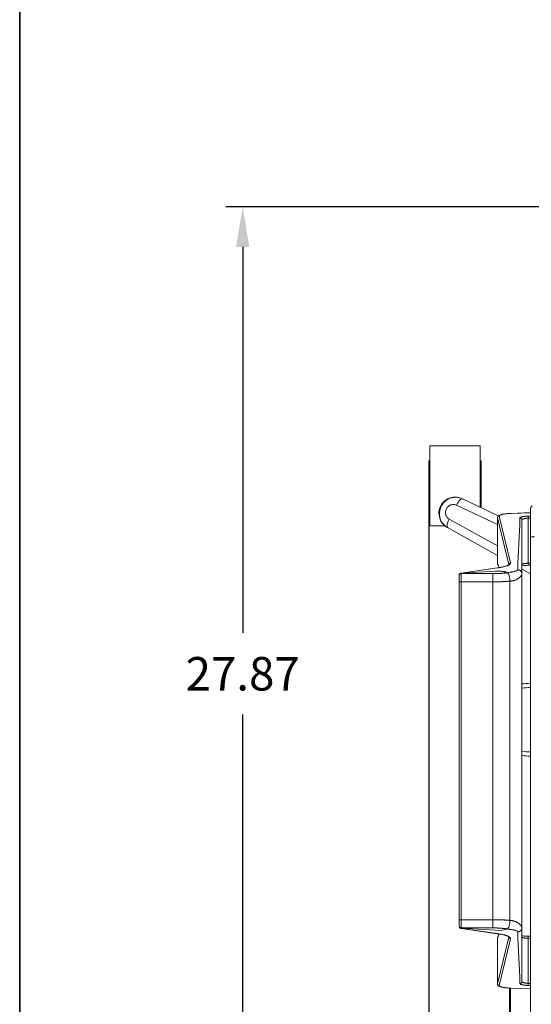
# Model space of a CAD drawing. Units: inches. Extents: x 0 to 200, y -470 to 0.
# Drawn here: x 0 to 15, y -453 to -424 of the extents above; entities that cross this region are included whole.
import ezdxf

# ---------------------------------------------------------------- set-up
doc = ezdxf.new("R2010")
doc.units = ezdxf.units.IN
doc.header["$LTSCALE"] = 0.1875
doc.header["$MEASUREMENT"] = 0
for name, color, linetype, lineweight in [('Dim', 84, 'Continuous', 25), ('Object', 12, 'Continuous', 40), ('PANEL', 6, 'Continuous', 35)]:
    doc.layers.add(name, color=color, linetype=linetype, lineweight=lineweight)
doc.styles.get("Standard").update_dxf_attribs({"font": 'romans.shx'})
doc.dimstyles.get("Standard").update_dxf_attribs({"dimscale": 8, "dimtxt": 0.125, "dimasz": 0.15, "dimexe": 0.0625, "dimexo": 0.0625, "dimgap": 0.09, "dimtad": 0, "dimtih": 1, "dimtoh": 1, "dimzin": 12, "dimdsep": 46, "dimtxsty": 'Standard', "dimcen": 0, "dimadec": 0, "dimazin": 0, "dimtfac": 1, "dimtofl": 0, "dimtmove": 0, "dimatfit": 3, "dimfxl": 0, "dimtolj": 1, "dimtzin": 0, "dimarcsym": 0})

# ---------------------------------------------------------------- blocks, each defined once
blk = doc.blocks.new('4254-L')
at = {"layer": 'Object', "lineweight": 0}
for p, q in [((12.251, -436.805, 0), (12.251, -439.189, 0)), ((13.751, -436.805, 0), (12.251, -436.805, 0)), ((13.751, -436.805, 0), (13.751, -438.636, 0)), ((12.219, -437.247, 0), (12.219, -438.747, 0)), ((12.251, -437.247, 0), (12.219, -437.247, 0)), ((13.782, -437.247, 0), (13.751, -437.247, 0)), ((13.782, -438.651, 0), (13.782, -437.247, 0)), ((14.292, -438.892, 0), (13.221, -438.385, 0)), ((13.042, -438.574, 0), (14.266, -439.154, 0)), ((12.251, -438.747, 0), (12.219, -438.747, 0)), ((14.266, -439.79, 0), (12.829, -438.987, 0)), ((14.266, -438.945, 0), (14.266, -440.304, 0)), ((14.267, -438.949, 0), (14.603, -440.344, 0)), ((14.267, -440.306, 0), (14.267, -438.949, 0)), ((14.653, -440.295, 0), (14.317, -438.899, 0)), ((14.671, -438.818, 0), (15.25, -438.796, 0)), ((14.673, -438.818, 0), (15.25, -438.797, 0)), ((15.25, -438.896, 0), (15.171, -438.899, 0)), ((15.186, -438.961, 0), (15.25, -438.958, 0)), ((15.186, -440.306, 0), (15.186, -438.961, 0)), ((12.697, -439.189, 0), (12.251, -439.189, 0)), ((12.779, -439.243, 0), (14.266, -440.074, 0)), ((13.179, -440.602, 0), (14.261, -440.446, 0)), ((13.186, -440.602, 0), (14.268, -440.446, 0)), ((14.319, -440.437, 0), (14.267, -440.306, 0)), ((14.271, -440.329, 0), (14.314, -440.437, 0)), ((14.603, -440.344, 0), (14.603, -440.348, 0)), ((14.999, -440.483, 0), (15.25, -440.623, 0)), ((15.173, -440.368, 0), (15.25, -440.366, 0)), ((15.25, -440.304, 0), (15.186, -440.306, 0)), ((13.124, -440.666, 0), (13.124, -440.673, 0)), ((13.124, -440.673, 0), (13.124, -451.133, 0)), ((13.125, -440.673, 0), (13.125, -440.678, 0)), ((13.125, -440.678, 0), (13.125, -440.862, 0)), ((13.186, -440.606, 0), (13.186, -440.602, 0)), ((14.203, -440.545, 0), (13.187, -440.605, 0)), ((13.187, -440.616, 0), (13.187, -440.605, 0)), ((13.187, -440.862, 0), (13.187, -440.616, 0)), ((14.125, -440.616, 0), (13.187, -440.616, 0)), ((14.125, -440.862, 0), (14.125, -440.616, 0)), ((14.554, -440.586, 0), (14.516, -440.57, 0)), ((14.999, -451.18, 0), (14.999, -440.626, 0)), ((13.125, -440.862, 0), (13.125, -450.943, 0)), ((13.187, -440.862, 0), (13.125, -440.862, 0)), ((13.187, -450.943, 0), (13.187, -440.862, 0)), ((13.187, -440.862, 0), (14.125, -440.862, 0)), ((14.125, -440.862, 0), (14.125, -450.943, 0)), ((14.64, -440.841, 0), (14.64, -450.964, 0)), ((13.125, -450.943, 0), (13.125, -451.127, 0)), ((13.187, -450.943, 0), (13.125, -450.943, 0)), ((14.125, -450.943, 0), (13.187, -450.943, 0)), ((13.187, -451.189, 0), (13.187, -450.943, 0)), ((14.125, -451.189, 0), (14.125, -450.943, 0)), ((13.124, -451.133, 0), (13.124, -451.141, 0)), ((13.125, -451.127, 0), (13.125, -451.133, 0)), ((14.261, -451.361, 0), (13.179, -451.205, 0)), ((13.186, -451.204, 0), (13.186, -451.2, 0)), ((13.186, -451.2, 0), (14.202, -451.261, 0)), ((14.268, -451.36, 0), (13.186, -451.204, 0)), ((13.187, -451.2, 0), (13.187, -451.189, 0)), ((13.187, -451.189, 0), (14.125, -451.189, 0)), ((13.187, -451.2, 0), (14.203, -451.26, 0)), ((14.202, -451.26, 0), (14.202, -451.261, 0)), ((14.515, -451.236, 0), (14.554, -451.219, 0)), ((14.516, -451.235, 0), (14.554, -451.219, 0)), ((14.266, -452.861, 0), (14.266, -451.502, 0)), ((14.267, -451.5, 0), (14.319, -451.369, 0)), ((14.603, -451.462, 0), (14.267, -452.857, 0)), ((14.267, -452.857, 0), (14.267, -451.5, 0)), ((14.314, -451.369, 0), (14.271, -451.477, 0)), ((14.317, -452.907, 0), (14.653, -451.511, 0)), ((14.603, -451.458, 0), (14.603, -451.462, 0)), ((15.25, -451.439, 0), (15.173, -451.437, 0)), ((15.186, -451.5, 0), (15.25, -451.501, 0)), ((15.186, -452.844, 0), (15.186, -451.5, 0)), ((14.628, -452.986, 0), (14.628, -454.433, 0)), ((14.659, -452.988, 0), (14.659, -454.876, 0)), ((15.25, -453.01, 0), (14.672, -452.988, 0)), ((15.25, -453.009, 0), (14.674, -452.988, 0)), ((15.171, -452.905, 0), (15.25, -452.909, 0)), ((15.25, -452.847, 0), (15.186, -452.844, 0))]:
    blk.add_line(p, q, dxfattribs=at)
blk.add_arc((13.001, -438.814, 0), 0.483, 62.7278, 242.7278, dxfattribs=at)
for centre, major_axis, ratio, start_param, end_param in [((14.317, -438.949, 0), (-0.0486, -0.0117), 0.983949, 4.479837, 6.04327), ((14.673, -438.868, 0), (0.0019, -0.05), 0.208002, 2.963117, 3.141593), ((15.171, -438.961, 0), (0.0028, -0.0624), 0.249549, 1.559446, 2.961297), ((14.268, -440.495, 0), (0.0071, -0.0495), 0.629192, 2.916279, 3.141593), ((14.329, -440.306, 0), (-0.0581, -0.023), 0.993412, 5.904158, 6.283185), ((14.653, -440.344, 0), (-0.0486, -0.0117), 0.983949, 4.479837, 6.04327), ((15.171, -440.306, 0), (0.0017, -0.0625), 0.249701, 6.282624, 7.847072), ((13.187, -440.678, 0), (-0.0625, 0), 0.984808, 4.712389, 6.283185), ((13.186, -440.651, 0), (0.0071, -0.0495), 0.629192, 2.916279, 3.141628), ((13.187, -451.127, 0), (-0.0625, 0), 0.984808, 0, 1.570796), ((13.186, -451.155, 0), (-0.0071, -0.0495), 0.629192, 6.28315, 6.5085), ((14.283, -451.22, 0), (-0.25, 0), 0.173648, 1.240402, 2.758838), ((14.284, -451.219, 0), (-0.25, 0), 0.173648, 1.240402, 2.758838), ((14.268, -451.311, 0), (-0.0071, -0.0495), 0.629192, 0, 0.225315), ((14.329, -451.5, 0), (-0.0581, 0.023), 0.993412, 0, 0.379023), ((14.653, -451.462, 0), (-0.0486, 0.0117), 0.983949, 0.239913, 1.803346), ((15.171, -451.5, 0), (-0.0017, -0.0625), 0.249713, 1.577707, 3.142154), ((14.317, -452.857, 0), (-0.0486, 0.0117), 0.983949, 0.239913, 1.803346), ((14.674, -452.938, 0), (-0.0019, -0.05), 0.205915, 0, 0.178396), ((15.171, -452.844, 0), (-0.0028, -0.0624), 0.249561, 0.180297, 1.582148)]:
    blk.add_ellipse(centre, major_axis=major_axis, ratio=ratio, start_param=start_param, end_param=end_param, dxfattribs=at)
for points, knots in [([(13.222, -438.385, 0), (13.158, -438.352, 0), (13.009, -438.317, 0), (12.724, -438.394, 0), (12.521, -438.651, 0), (12.528, -438.941, 0), (12.63, -439.135, 0), (12.716, -439.21, 0), (12.78, -439.243, 0)], [-0.7113727, -0.7113727, -0.7113727, -0.7113727, -0.61225, -0.5096236, -0.3043709, -0.1504314, -0.0991182, 0.0000019, 0.0000019, 0.0000019, 0.0000019]), ([(13.042, -438.574, 0), (13.042, -438.573, 0), (13.042, -438.573, 0), (13.057, -438.543, 0), (13.073, -438.516, 0), (13.107, -438.466, 0), (13.124, -438.444, 0), (13.157, -438.409, 0), (13.173, -438.396, 0), (13.201, -438.382, 0), (13.212, -438.381, 0), (13.221, -438.385, 0)], [-0.3913722, -0.3913722, -0.3913722, -0.3913722, -0.3896099, -0.3896099, -0.2929669, -0.2929669, -0.1952587, -0.1952587, -0.0976081, -0.0976081, 0, 0, 0, 0]), ([(12.829, -438.987, 0), (12.828, -438.986, 0), (12.827, -438.986, 0), (12.826, -438.985, 0), (12.825, -438.985, 0), (12.824, -438.984, 0), (12.822, -438.984, 0), (12.799, -438.971, 0), (12.778, -438.953, 0), (12.762, -438.933, 0), (12.759, -438.93, 0), (12.757, -438.926, 0), (12.755, -438.923, 0), (12.745, -438.91, 0), (12.737, -438.895, 0), (12.731, -438.879, 0), (12.728, -438.873, 0), (12.726, -438.866, 0), (12.724, -438.859, 0), (12.716, -438.831, 0), (12.714, -438.8, 0), (12.717, -438.771, 0), (12.718, -438.757, 0), (12.721, -438.743, 0), (12.725, -438.729, 0), (12.729, -438.713, 0), (12.736, -438.697, 0), (12.743, -438.681, 0), (12.758, -438.654, 0), (12.777, -438.628, 0), (12.801, -438.608, 0), (12.816, -438.595, 0), (12.832, -438.583, 0), (12.85, -438.574, 0), (12.859, -438.57, 0), (12.868, -438.566, 0), (12.877, -438.563, 0), (12.899, -438.555, 0), (12.923, -438.55, 0), (12.947, -438.55, 0), (12.951, -438.55, 0), (12.955, -438.55, 0), (12.959, -438.551, 0), (12.985, -438.552, 0), (13.012, -438.559, 0), (13.035, -438.57, 0), (13.037, -438.571, 0), (13.038, -438.572, 0), (13.039, -438.572, 0), (13.04, -438.573, 0), (13.041, -438.573, 0), (13.042, -438.574, 0)], [-0.0035082, -0.0035082, -0.0035082, -0.0035082, 0, 0, 0, 0.0038201, 0.0038201, 0.0038201, 0.0870921, 0.0870921, 0.0870921, 0.0992494, 0.0992494, 0.0992494, 0.1504886, 0.1504886, 0.1504886, 0.1727209, 0.1727209, 0.1727209, 0.2625675, 0.2625675, 0.2625675, 0.304398, 0.304398, 0.304398, 0.3556847, 0.3556847, 0.3556847, 0.4488019, 0.4488019, 0.4488019, 0.5093917, 0.5093917, 0.5093917, 0.5386485, 0.5386485, 0.5386485, 0.6122032, 0.6122032, 0.6122032, 0.6242773, 0.6242773, 0.6242773, 0.7075493, 0.7075493, 0.7075493, 0.7113694, 0.7113694, 0.7113694, 0.7148764, 0.7148764, 0.7148764, 0.7148764]), ([(15.305, -438.596, 0), (15.288, -438.607, 0), (15.274, -438.623, 0), (15.255, -438.659, 0), (15.25, -438.679, 0), (15.25, -438.699, 0)], [0, 0, 0, 0, 0.5, 0.5, 1, 1, 1, 1]), ([(15.25, -439.513, 0), (15.25, -439.489, 0), (15.25, -439.464, 0), (15.25, -439.416, 0), (15.25, -439.392, 0), (15.25, -439.321, 0), (15.25, -439.274, 0), (15.25, -439.205, 0), (15.25, -439.182, 0), (15.25, -439.136, 0), (15.25, -439.114, 0), (15.25, -439.049, 0), (15.25, -439.008, 0), (15.25, -438.929, 0), (15.25, -438.893, 0), (15.25, -438.844, 0), (15.25, -438.829, 0), (15.25, -438.8, 0), (15.25, -438.787, 0), (15.25, -438.763, 0), (15.25, -438.752, 0), (15.25, -438.733, 0), (15.25, -438.725, 0), (15.25, -438.706, 0), (15.25, -438.699, 0), (15.25, -438.699, 0)], [0, 0, 0, 0, 0.00184382, 0.00184382, 0.00368764, 0.00368764, 0.00737528, 0.00737528, 0.0092191, 0.0092191, 0.01106292, 0.01106292, 0.01475057, 0.01475057, 0.01843821, 0.01843821, 0.02028203, 0.02028203, 0.02212585, 0.02212585, 0.02396967, 0.02396967, 0.02581349, 0.02581349, 0.02950113, 0.02950113, 0.02950113, 0.02950113]), ([(12.829, -438.987, 0), (12.828, -438.987, 0), (12.828, -438.988, 0), (12.813, -439.017, 0), (12.8, -439.046, 0), (12.779, -439.103, 0), (12.771, -439.129, 0), (12.762, -439.177, 0), (12.76, -439.197, 0), (12.765, -439.227, 0), (12.77, -439.238, 0), (12.779, -439.243, 0)], [-0.0017628, -0.0017628, -0.0017628, -0.0017628, 0, 0, 0.0966435, 0.0966435, 0.1943528, 0.1943528, 0.2920045, 0.2920045, 0.3896137, 0.3896137, 0.3896137, 0.3896137]), ([(14.266, -438.945, 0), (14.266, -438.934, 0), (14.269, -438.923, 0), (14.279, -438.906, 0), (14.285, -438.899, 0), (14.301, -438.884, 0), (14.312, -438.878, 0), (14.349, -438.86, 0), (14.382, -438.851, 0), (14.465, -438.835, 0), (14.517, -438.828, 0), (14.605, -438.821, 0), (14.638, -438.819, 0), (14.671, -438.818, 0)], [0, 0, 0, 0, 0.052191, 0.052191, 0.1050587, 0.1050587, 0.1857089, 0.1857089, 0.3617305, 0.3617305, 0.5496759, 0.5496759, 0.6514727, 0.6514727, 0.6514727, 0.6514727]), ([(15.371, -439.516, 0), (15.358, -439.516, 0), (15.346, -439.515, 0), (15.318, -439.515, 0), (15.303, -439.515, 0), (15.278, -439.514, 0), (15.267, -439.514, 0), (15.254, -439.513, 0), (15.25, -439.513, 0), (15.25, -439.513, 0)], [0.0724587, 0.0724587, 0.0724587, 0.0724587, 0.25, 0.25, 0.5, 0.5, 0.75, 0.75, 1, 1, 1, 1]), ([(14.262, -440.446, 0), (14.345, -440.433, 0), (14.418, -440.419, 0), (14.531, -440.388, 0), (14.573, -440.37, 0), (14.601, -440.351, 0), (14.605, -440.346, 0), (14.605, -440.346, 0)], [0.0005343, 0.0005343, 0.0005343, 0.0005343, 0.329102, 0.329102, 0.6571309, 0.6571309, 0.8125116, 0.8125116, 0.8125116, 0.8125116]), ([(15.173, -440.368, 0), (15.142, -440.369, 0), (15.112, -440.37, 0), (15.059, -440.374, 0), (15.035, -440.376, 0), (15.01, -440.38, 0), (15.004, -440.38, 0), (14.999, -440.381, 0)], [0, 0, 0, 0, 0.0954127, 0.0954127, 0.1912694, 0.1912694, 0.2212459, 0.2212459, 0.2212459, 0.2212459]), ([(13.124, -440.666, 0), (13.124, -440.659, 0), (13.125, -440.652, 0), (13.129, -440.64, 0), (13.132, -440.633, 0), (13.14, -440.622, 0), (13.145, -440.617, 0), (13.157, -440.609, 0), (13.163, -440.606, 0), (13.173, -440.603, 0), (13.176, -440.602, 0), (13.179, -440.602, 0)], [0, 0, 0, 0, 0.01982242, 0.01982242, 0.0402868, 0.0402868, 0.0612682, 0.0612682, 0.08277531, 0.08277531, 0.09247228, 0.09247228, 0.09247228, 0.09247228]), ([(14.516, -440.57, 0), (14.51, -440.567, 0), (14.503, -440.565, 0), (14.486, -440.56, 0), (14.476, -440.558, 0), (14.443, -440.552, 0), (14.417, -440.549, 0), (14.359, -440.544, 0), (14.328, -440.543, 0), (14.281, -440.543, 0), (14.265, -440.543, 0), (14.233, -440.543, 0), (14.218, -440.544, 0), (14.203, -440.545, 0)], [0, 0, 0, 0, 0.001203961, 0.001203961, 0.002407921, 0.002407921, 0.004815842, 0.004815842, 0.007223763, 0.007223763, 0.008427724, 0.008427724, 0.009631684, 0.009631684, 0.009631684, 0.009631684]), ([(14.64, -440.841, 0), (14.64, -440.826, 0), (14.639, -440.81, 0), (14.637, -440.788, 0), (14.637, -440.78, 0), (14.635, -440.765, 0), (14.634, -440.758, 0), (14.631, -440.736, 0), (14.628, -440.722, 0), (14.622, -440.696, 0), (14.618, -440.684, 0), (14.611, -440.661, 0), (14.606, -440.65, 0), (14.597, -440.631, 0), (14.592, -440.623, 0), (14.582, -440.608, 0), (14.576, -440.602, 0), (14.565, -440.592, 0), (14.56, -440.589, 0), (14.554, -440.586, 0)], [0, 0, 0, 0, 0.001172177, 0.001172177, 0.001758265, 0.001758265, 0.002344353, 0.002344353, 0.00351653, 0.00351653, 0.004688707, 0.004688707, 0.005860884, 0.005860884, 0.00703306, 0.00703306, 0.008205237, 0.008205237, 0.009377414, 0.009377414, 0.009377414, 0.009377414]), ([(14.874, -440.503, 0), (14.874, -440.507, 0), (14.87, -440.514, 0), (14.858, -440.521, 0), (14.851, -440.525, 0), (14.847, -440.527, 0), (14.845, -440.528, 0), (14.843, -440.529, 0), (14.843, -440.529, 0), (14.843, -440.529, 0), (14.842, -440.529, 0), (14.833, -440.533, 0), (14.816, -440.539, 0), (14.792, -440.546, 0), (14.778, -440.549, 0), (14.771, -440.551, 0), (14.768, -440.552, 0), (14.766, -440.552, 0), (14.765, -440.552, 0), (14.764, -440.553, 0), (14.764, -440.553, 0), (14.75, -440.556, 0), (14.727, -440.56, 0), (14.696, -440.566, 0), (14.679, -440.569, 0), (14.671, -440.57, 0), (14.666, -440.571, 0), (14.664, -440.571, 0), (14.663, -440.571, 0), (14.663, -440.571, 0), (14.662, -440.571, 0), (14.662, -440.571, 0), (14.637, -440.575, 0), (14.601, -440.581, 0), (14.555, -440.587, 0)], [0, 0, 0, 0, 0.125, 0.1875, 0.21875, 0.234375, 0.2421875, 0.2460938, 0.2480469, 0.2480469, 0.25, 0.25, 0.375, 0.4375, 0.46875, 0.484375, 0.4921875, 0.4960938, 0.4980469, 0.4980469, 0.5, 0.5, 0.625, 0.6875, 0.71875, 0.734375, 0.7421875, 0.7460938, 0.7480469, 0.7490234, 0.7490234, 0.75, 0.75, 0.9971232, 0.9971232, 0.9971232, 0.9971232]), ([(14.64, -440.842, 0), (14.649, -440.841, 0), (14.657, -440.84, 0), (14.668, -440.839, 0), (14.671, -440.839, 0), (14.675, -440.838, 0), (14.677, -440.838, 0), (14.679, -440.838, 0), (14.68, -440.837, 0), (14.681, -440.837, 0), (14.681, -440.837, 0), (14.681, -440.837, 0), (14.688, -440.836, 0), (14.695, -440.835, 0), (14.705, -440.834, 0), (14.71, -440.833, 0), (14.716, -440.832, 0), (14.719, -440.831, 0), (14.72, -440.831, 0), (14.721, -440.831, 0), (14.722, -440.83, 0), (14.734, -440.828, 0), (14.747, -440.825, 0), (14.765, -440.819, 0), (14.774, -440.817, 0), (14.784, -440.813, 0), (14.79, -440.811, 0), (14.792, -440.81, 0), (14.793, -440.81, 0), (14.794, -440.809, 0), (14.794, -440.809, 0), (14.794, -440.809, 0), (14.813, -440.802, 0), (14.832, -440.794, 0), (14.86, -440.778, 0), (14.87, -440.772, 0), (14.884, -440.763, 0), (14.888, -440.76, 0), (14.895, -440.755, 0), (14.899, -440.753, 0), (14.903, -440.75, 0), (14.905, -440.748, 0), (14.906, -440.747, 0), (14.906, -440.747, 0), (14.906, -440.747, 0), (14.907, -440.747, 0), (14.922, -440.735, 0), (14.935, -440.723, 0), (14.952, -440.705, 0), (14.957, -440.699, 0), (14.965, -440.691, 0), (14.968, -440.686, 0), (14.972, -440.681, 0), (14.973, -440.679, 0), (14.974, -440.678, 0), (14.975, -440.677, 0), (14.975, -440.677, 0), (14.975, -440.677, 0), (14.979, -440.671, 0), (14.983, -440.665, 0), (14.987, -440.658, 0), (14.989, -440.655, 0), (14.99, -440.652, 0), (14.991, -440.651, 0), (14.992, -440.649, 0), (14.992, -440.648, 0), (14.993, -440.647, 0), (14.993, -440.647, 0), (14.993, -440.647, 0), (14.993, -440.647, 0), (14.997, -440.638, 0), (14.999, -440.631, 0), (14.999, -440.626, 0)], [0.0011494, 0.0011494, 0.0011494, 0.0011494, 0.03125, 0.03125, 0.046875, 0.046875, 0.0546875, 0.0585938, 0.0605469, 0.0615234, 0.0615234, 0.0625, 0.0625, 0.09375, 0.09375, 0.109375, 0.1171875, 0.1210938, 0.1230469, 0.1230469, 0.125, 0.125, 0.1875, 0.1875, 0.21875, 0.234375, 0.2421875, 0.2460938, 0.2480469, 0.2490234, 0.2490234, 0.25, 0.25, 0.375, 0.375, 0.4375, 0.4375, 0.46875, 0.46875, 0.484375, 0.4921875, 0.4960938, 0.4980469, 0.4990234, 0.4990234, 0.5, 0.5, 0.625, 0.625, 0.6875, 0.6875, 0.71875, 0.734375, 0.7421875, 0.7460938, 0.7480469, 0.7480469, 0.75, 0.75, 0.8125, 0.8125, 0.84375, 0.84375, 0.859375, 0.8671875, 0.8710938, 0.8730469, 0.8740234, 0.8740234, 0.875, 0.875, 1, 1, 1, 1]), ([(14.554, -451.219, 0), (14.565, -451.214, 0), (14.577, -451.204, 0), (14.597, -451.175, 0), (14.607, -451.156, 0), (14.619, -451.121, 0), (14.622, -451.109, 0), (14.628, -451.083, 0), (14.631, -451.069, 0), (14.635, -451.04, 0), (14.637, -451.025, 0), (14.639, -450.995, 0), (14.64, -450.98, 0), (14.64, -450.964, 0)], [0, 0, 0, 0, 0.002347209, 0.002347209, 0.004694417, 0.004694417, 0.005868022, 0.005868022, 0.007041626, 0.007041626, 0.00821523, 0.00821523, 0.009388835, 0.009388835, 0.009388835, 0.009388835]), ([(14.999, -451.18, 0), (14.999, -451.178, 0), (14.998, -451.175, 0), (14.997, -451.17, 0), (14.996, -451.168, 0), (14.995, -451.165, 0), (14.995, -451.163, 0), (14.994, -451.161, 0), (14.993, -451.16, 0), (14.993, -451.16, 0), (14.993, -451.159, 0), (14.993, -451.159, 0), (14.993, -451.159, 0), (14.991, -451.155, 0), (14.989, -451.151, 0), (14.984, -451.143, 0), (14.983, -451.141, 0), (14.98, -451.137, 0), (14.979, -451.135, 0), (14.977, -451.132, 0), (14.976, -451.131, 0), (14.976, -451.13, 0), (14.975, -451.13, 0), (14.975, -451.13, 0), (14.975, -451.13, 0), (14.972, -451.125, 0), (14.968, -451.12, 0), (14.961, -451.111, 0), (14.959, -451.108, 0), (14.954, -451.104, 0), (14.952, -451.101, 0), (14.949, -451.098, 0), (14.948, -451.097, 0), (14.947, -451.096, 0), (14.947, -451.096, 0), (14.947, -451.095, 0), (14.946, -451.095, 0), (14.941, -451.089, 0), (14.934, -451.083, 0), (14.925, -451.074, 0), (14.919, -451.07, 0), (14.914, -451.065, 0), (14.91, -451.062, 0), (14.909, -451.061, 0), (14.891, -451.047, 0), (14.875, -451.036, 0), (14.854, -451.024, 0), (14.851, -451.023, 0), (14.848, -451.021, 0), (14.847, -451.021, 0), (14.844, -451.019, 0), (14.838, -451.016, 0), (14.826, -451.01, 0), (14.816, -451.005, 0), (14.808, -451.002, 0), (14.804, -451.001, 0), (14.799, -450.999, 0), (14.797, -450.998, 0), (14.796, -450.997, 0), (14.795, -450.997, 0), (14.795, -450.997, 0), (14.783, -450.992, 0), (14.771, -450.988, 0), (14.753, -450.983, 0), (14.744, -450.981, 0), (14.733, -450.978, 0), (14.727, -450.977, 0), (14.725, -450.976, 0), (14.724, -450.976, 0), (14.723, -450.976, 0), (14.722, -450.976, 0), (14.715, -450.974, 0), (14.708, -450.973, 0), (14.698, -450.971, 0), (14.693, -450.97, 0), (14.687, -450.97, 0), (14.684, -450.969, 0), (14.683, -450.969, 0), (14.682, -450.969, 0), (14.682, -450.969, 0), (14.682, -450.969, 0), (14.673, -450.968, 0), (14.659, -450.966, 0), (14.64, -450.964, 0)], [0, 0, 0, 0, 0.0625, 0.0625, 0.09375, 0.09375, 0.109375, 0.1171875, 0.1210938, 0.1230469, 0.1240234, 0.1240234, 0.125, 0.125, 0.1875, 0.1875, 0.21875, 0.21875, 0.234375, 0.2421875, 0.2460937, 0.2480469, 0.2490234, 0.2490234, 0.25, 0.25, 0.3125, 0.3125, 0.34375, 0.34375, 0.359375, 0.3671875, 0.3710937, 0.3730469, 0.3740234, 0.3740234, 0.375, 0.375, 0.4375, 0.4375, 0.46875, 0.484375, 0.484375, 0.5, 0.5, 0.625, 0.625, 0.640625, 0.640625, 0.6484375, 0.6484375, 0.65625, 0.6875, 0.71875, 0.71875, 0.734375, 0.7421875, 0.7460937, 0.7480469, 0.7480469, 0.75, 0.75, 0.8125, 0.8125, 0.84375, 0.859375, 0.8671875, 0.8710937, 0.8730469, 0.8730469, 0.875, 0.875, 0.90625, 0.90625, 0.921875, 0.9296875, 0.9335938, 0.9355469, 0.9365234, 0.9365234, 0.9375, 0.9375, 0.9988512, 0.9988512, 0.9988512, 0.9988512]), ([(13.179, -451.205, 0), (13.173, -451.204, 0), (13.166, -451.201, 0), (13.154, -451.195, 0), (13.148, -451.191, 0), (13.138, -451.181, 0), (13.134, -451.175, 0), (13.127, -451.162, 0), (13.125, -451.155, 0), (13.124, -451.146, 0), (13.124, -451.143, 0), (13.124, -451.141, 0)], [0, 0, 0, 0, 0.02073571, 0.02073571, 0.04196517, 0.04196517, 0.06358642, 0.06358642, 0.08488466, 0.08488466, 0.09245306, 0.09245306, 0.09245306, 0.09245306]), ([(14.605, -451.461, 0), (14.605, -451.461, 0), (14.605, -451.46, 0), (14.601, -451.456, 0), (14.584, -451.442, 0), (14.527, -451.418, 0), (14.489, -451.406, 0), (14.392, -451.382, 0), (14.33, -451.371, 0), (14.262, -451.361, 0)], [0.1085442, 0.1085442, 0.1085442, 0.1085442, 0.1480474, 0.1480474, 0.4070025, 0.4070025, 0.6520687, 0.6520687, 0.9217769, 0.9217769, 0.9217769, 0.9217769]), ([(14.554, -451.219, 0), (14.577, -451.222, 0), (14.608, -451.227, 0), (14.637, -451.231, 0), (14.65, -451.233, 0), (14.656, -451.234, 0), (14.659, -451.234, 0), (14.661, -451.234, 0), (14.661, -451.235, 0), (14.662, -451.235, 0), (14.662, -451.235, 0), (14.662, -451.235, 0), (14.682, -451.238, 0), (14.71, -451.243, 0), (14.738, -451.248, 0), (14.751, -451.251, 0), (14.758, -451.252, 0), (14.761, -451.253, 0), (14.762, -451.253, 0), (14.763, -451.253, 0), (14.763, -451.253, 0), (14.764, -451.253, 0), (14.781, -451.257, 0), (14.803, -451.263, 0), (14.824, -451.27, 0), (14.834, -451.273, 0), (14.838, -451.275, 0), (14.84, -451.276, 0), (14.841, -451.276, 0), (14.842, -451.277, 0), (14.842, -451.277, 0), (14.842, -451.277, 0), (14.863, -451.286, 0), (14.874, -451.295, 0), (14.874, -451.304, 0)], [0, 0, 0, 0, 0.125, 0.1875, 0.21875, 0.234375, 0.242187, 0.246094, 0.248047, 0.249023, 0.249023, 0.25, 0.25, 0.375, 0.4375, 0.46875, 0.484375, 0.492187, 0.496094, 0.498047, 0.498047, 0.5, 0.5, 0.625, 0.6875, 0.71875, 0.734375, 0.742187, 0.746094, 0.748047, 0.748047, 0.75, 0.75, 1, 1, 1, 1]), ([(14.999, -451.424, 0), (15.009, -451.426, 0), (15.022, -451.427, 0), (15.056, -451.431, 0), (15.079, -451.433, 0), (15.126, -451.436, 0), (15.149, -451.437, 0), (15.173, -451.437, 0)], [0.2048245, 0.2048245, 0.2048245, 0.2048245, 0.2663542, 0.2663542, 0.3525714, 0.3525714, 0.4264587, 0.4264587, 0.4264587, 0.4264587]), ([(14.672, -452.988, 0), (14.623, -452.987, 0), (14.576, -452.983, 0), (14.49, -452.974, 0), (14.449, -452.969, 0), (14.38, -452.954, 0), (14.351, -452.946, 0), (14.313, -452.929, 0), (14.301, -452.922, 0), (14.284, -452.906, 0), (14.278, -452.899, 0), (14.269, -452.882, 0), (14.266, -452.872, 0), (14.266, -452.861, 0)], [0, 0, 0, 0, 0.1482154, 0.1482154, 0.300335, 0.300335, 0.4595091, 0.4595091, 0.5523078, 0.5523078, 0.6012018, 0.6012018, 0.6527882, 0.6527882, 0.6527882, 0.6527882])]:
    blk.add_open_spline(points, degree=3, knots=knots, dxfattribs=at)
for points, weights, degree in [([(14.266, -438.945, 0), (14.266, -438.946, 0), (14.267, -438.947, 0), (14.267, -438.949, 0)], [0.985188339726, 0.989960289563, 0.994897509655, 1], 3), ([(14.317, -438.899, 0), (14.307, -438.859, 0), (14.448, -438.827, 0), (14.673, -438.818, 0)], [1, 0.842467672695, 0.842467672695, 1], 3), ([(15.171, -438.899, 0), (15.027, -438.906, 0), (14.936, -438.927, 0), (14.936, -438.953, 0)], [1, 0.860335429781, 0.860335429781, 1], 3), ([(14.999, -439.014, 0), (14.999, -438.953, 0), (14.936, -438.953, 0)], [1, 0.707106781187, 1], 2), ([(14.999, -439.014, 0), (14.999, -438.988, 0), (15.072, -438.967, 0), (15.186, -438.961, 0)], [1, 0.860335429781, 0.860335429781, 1], 3), ([(14.267, -440.306, 0), (14.267, -440.305, 0), (14.266, -440.305, 0), (14.266, -440.304, 0)], [1, 0.99486389362, 0.989895242322, 0.985094046105], 3), ([(14.268, -440.446, 0), (14.529, -440.408, 0), (14.667, -440.354, 0), (14.653, -440.295, 0)], [1, 0.929563558971, 0.929563558971, 1], 3), ([(14.603, -440.344, 0), (14.603, -440.345, 0), (14.603, -440.346, 0), (14.603, -440.347, 0)], [1, 0.998541468991, 0.997113139858, 0.995715012602], 3), ([(15.186, -440.306, 0), (15.072, -440.31, 0), (14.999, -440.322, 0), (14.999, -440.338, 0)], [1, 0.860335429781, 0.860335429781, 1], 3), ([(13.124, -440.666, 0), (13.124, -440.629, 0), (13.15, -440.603, 0), (13.186, -440.602, 0)], [1, 0.804737854124, 0.804737854124, 1], 3), ([(13.124, -440.673, 0), (13.124, -440.646, 0), (13.139, -440.622, 0), (13.165, -440.611, 0)], [1, 0.849596948659, 0.815043683518, 0.896340204578], 3), ([(13.187, -440.605, 0), (13.151, -440.608, 0), (13.125, -440.635, 0), (13.125, -440.673, 0)], [1, 0.804737854124, 0.804737854124, 1], 3), ([(14.554, -440.586, 0), (14.436, -440.606, 0), (14.286, -440.616, 0), (14.125, -440.616, 0)], [1, 0.952919610638, 0.952919610638, 1], 3), ([(14.999, -440.626, 0), (14.999, -440.503, 0), (14.874, -440.503, 0)], [1, 0.707106781187, 1], 2), ([(14.125, -440.862, 0), (14.311, -440.862, 0), (14.489, -440.855, 0), (14.64, -440.841, 0)], [1, 0.967339683341, 0.967339683341, 1], 3), ([(14.64, -450.964, 0), (14.489, -450.95, 0), (14.311, -450.943, 0), (14.125, -450.943, 0)], [1, 0.967339683341, 0.967339683341, 1], 3), ([(13.186, -451.2, 0), (13.15, -451.198, 0), (13.124, -451.17, 0), (13.124, -451.133, 0)], [1, 0.804737854124, 0.804737854124, 1], 3), ([(13.186, -451.204, 0), (13.15, -451.203, 0), (13.124, -451.177, 0), (13.124, -451.141, 0)], [1, 0.804737854124, 0.804737854124, 1], 3), ([(13.125, -451.133, 0), (13.125, -451.17, 0), (13.151, -451.198, 0), (13.187, -451.2, 0)], [1, 0.804737854124, 0.804737854124, 1], 3), ([(14.125, -451.189, 0), (14.286, -451.189, 0), (14.436, -451.2, 0), (14.554, -451.219, 0)], [1, 0.952919584931, 0.952919584931, 1], 3), ([(14.653, -451.511, 0), (14.667, -451.452, 0), (14.529, -451.398, 0), (14.268, -451.36, 0)], [1, 0.929563558971, 0.929563558971, 1], 3), ([(14.874, -451.304, 0), (14.999, -451.304, 0), (14.999, -451.18, 0)], [1, 0.707106781187, 1], 2), ([(14.266, -451.502, 0), (14.266, -451.502, 0), (14.267, -451.501, 0), (14.267, -451.5, 0)], [0.985068918389, 0.989878429223, 0.994855456427, 1], 3), ([(14.603, -451.459, 0), (14.603, -451.46, 0), (14.603, -451.461, 0), (14.603, -451.462, 0)], [0.995621256285, 0.997049269694, 0.998508850932, 1], 3), ([(14.999, -451.467, 0), (14.999, -451.483, 0), (15.072, -451.496, 0), (15.186, -451.5, 0)], [1, 0.860337976512, 0.860337976512, 1], 3), ([(14.936, -452.852, 0), (14.999, -452.852, 0), (14.999, -452.791, 0)], [1, 0.707106781187, 1], 2), ([(15.186, -452.844, 0), (15.072, -452.837, 0), (14.999, -452.817, 0), (14.999, -452.791, 0)], [1, 0.860337976512, 0.860337976512, 1], 3), ([(14.267, -452.857, 0), (14.267, -452.859, 0), (14.266, -452.86, 0), (14.266, -452.861, 0)], [1, 0.994889251683, 0.989943826087, 0.98516372321], 3), ([(14.674, -452.988, 0), (14.448, -452.979, 0), (14.307, -452.947, 0), (14.317, -452.907, 0)], [1, 0.842007508864, 0.842007508864, 1], 3), ([(14.936, -452.852, 0), (14.936, -452.878, 0), (15.027, -452.899, 0), (15.171, -452.905, 0)], [1, 0.860337976512, 0.860337976512, 1], 3)]:
    blk.add_rational_spline(points, weights, degree=degree, dxfattribs=at)
for points in [[(14.936, -438.953, 0), (14.936, -439.469, 0), (14.874, -439.986, 0), (14.874, -440.503, 0)], [(14.999, -440.626, 0), (14.999, -440.109, 0), (14.999, -439.531, 0), (14.999, -439.014, 0)], [(15.25, -455.142, 0), (15.25, -449.932, 0), (15.25, -444.722, 0), (15.25, -439.513, 0)], [(14.271, -440.329, 0), (14.268, -440.321, 0), (14.266, -440.312, 0), (14.266, -440.304, 0)], [(14.999, -443.906, 0), (15.083, -443.898, 0), (15.166, -443.892, 0), (15.25, -443.888, 0)], [(15.25, -444.014, 0), (15.167, -444.019, 0), (15.083, -444.025, 0), (14.999, -444.034, 0)], [(15.25, -445.939, 0), (15.167, -445.934, 0), (15.083, -445.927, 0), (14.999, -445.919, 0)], [(15.25, -446.066, 0), (15.166, -446.061, 0), (15.083, -446.056, 0), (14.999, -446.048, 0)], [(14.556, -451.218, 0), (14.555, -451.218, 0), (14.554, -451.219, 0), (14.554, -451.219, 0)], [(14.874, -451.304, 0), (14.874, -451.82, 0), (14.936, -452.336, 0), (14.936, -452.852, 0)], [(14.999, -452.791, 0), (14.999, -452.274, 0), (14.999, -451.697, 0), (14.999, -451.18, 0)], [(14.266, -451.502, 0), (14.266, -451.494, 0), (14.268, -451.485, 0), (14.271, -451.477, 0)]]:
    blk.add_open_spline(points, degree=3, dxfattribs=at)
blk = doc.blocks.new('*D54')
at = {"layer": 'Defpoints', "color": 0}
for p in [(12.219, -437.247, 0), (39.125, -441.384, 0), (39.125, -461.817)]:
    blk.add_point(p, dxfattribs=at)
at = {"layer": 'Dim', "color": 0, "lineweight": -2}
for p, q in [((12.219, -437.747), (12.219, -462.317)), ((39.125, -441.884), (39.125, -462.317)), ((13.419, -461.817), (23.095, -461.817)), ((37.925, -461.817), (28.249, -461.817))]:
    blk.add_line(p, q, dxfattribs=at)
at = {"layer": 'Dim', "color": 0}
for points in [[(13.419, -461.617), (13.419, -462.017), (12.219, -461.817)], [(37.925, -461.617), (37.925, -462.017), (39.125, -461.817)]]:
    blk.add_solid(points, dxfattribs=at)
at = {"layer": 'Dim', "color": 0, "insert": (25.672, -461.817), "char_height": 1, "attachment_point": 5}
blk.add_mtext('\\A1;26.91', dxfattribs=at)
blk = doc.blocks.new('*D55')
at = {"layer": 'Defpoints', "color": 0}
for p in [(6.659, -429.667), (26.425, -429.667, 0), (31.072, -457.54, 0)]:
    blk.add_point(p, dxfattribs=at)
at = {"layer": 'Dim', "color": 0, "lineweight": -2}
for p, q in [((25.925, -429.667), (6.159, -429.667)), ((6.659, -430.867), (6.659, -442.384)), ((6.659, -456.34), (6.659, -444.824)), ((30.572, -457.54), (6.159, -457.54))]:
    blk.add_line(p, q, dxfattribs=at)
at = {"layer": 'Dim', "color": 0}
for points in [[(6.459, -430.867), (6.859, -430.867), (6.659, -429.667)], [(6.459, -456.34), (6.859, -456.34), (6.659, -457.54)]]:
    blk.add_solid(points, dxfattribs=at)
at = {"layer": 'Dim', "color": 0, "insert": (6.659, -443.604), "char_height": 1, "attachment_point": 5}
blk.add_mtext('\\A1;27.87', dxfattribs=at)

msp = doc.modelspace()

# ---------------------------------------------------------------- linework, layer by layer
at = {"layer": 'PANEL'}
msp.add_lwpolyline([(0, -420), (50, -420), (50, -470), (0, -470), (0, -420)], dxfattribs=at)

# ---------------------------------------------------------------- block references
at = {"layer": 'Object'}
msp.add_blockref('4254-L', (0, 0), dxfattribs=at)

# ---------------------------------------------------------------- dimensions: what is measured, and where the dimension line sits
at = {"layer": 'Dim'}
dim = msp.add_linear_dim(base=(6.659, -429.667), p1=(31.072, -457.54, 0), p2=(26.425, -429.667, 0), angle=90, dimstyle='Standard', dxfattribs=at)
dim.commit()
dim.dimension.update_dxf_attribs({"geometry": '*D55', "text_midpoint": (6.659, -443.604)})
dim = msp.add_linear_dim(base=(39.125, -461.817), p1=(12.219, -437.247, 0), p2=(39.125, -441.384, 0), dimstyle='Standard', dxfattribs=at)
dim.commit()
dim.dimension.update_dxf_attribs({"geometry": '*D54', "text_midpoint": (25.672, -461.817)})

doc.saveas('drawing.dxf')
